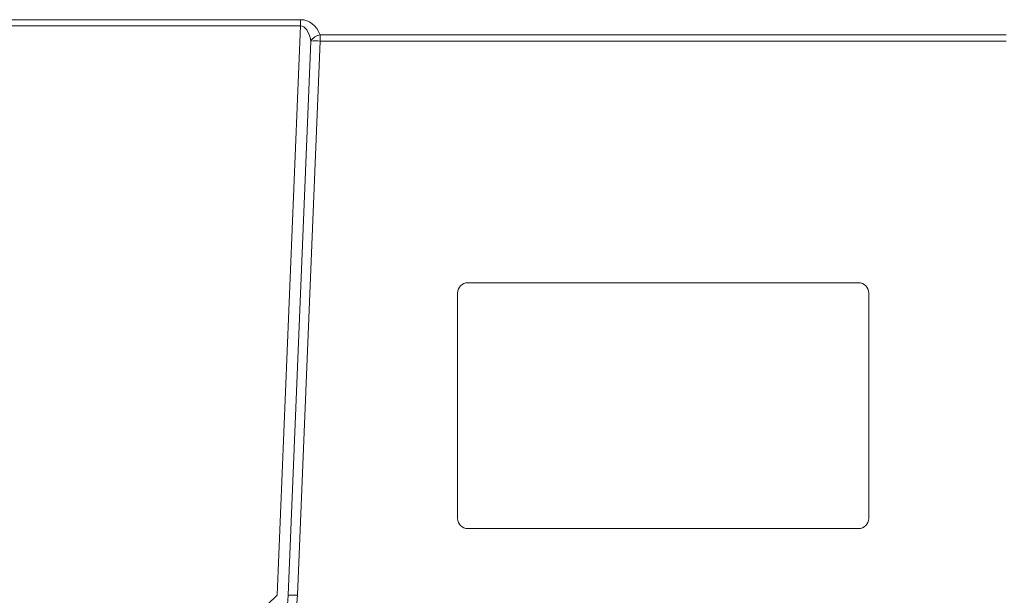
# Model space of a CAD drawing. Units: inches. Extents: x 0.32 to 10.13, y 0.32 to 7.88.
# Drawn here: x 4.85 to 5.71, y 6.21 to 6.71 of the extents above; entities that cross this region are included whole.
import ezdxf

# ---------------------------------------------------------------- set-up
doc = ezdxf.new("R2010")
doc.units = ezdxf.units.IN
doc.header["$MEASUREMENT"] = 0

msp = doc.modelspace()

# ---------------------------------------------------------------- linework, layer by layer
at = {"color": 7, "linetype": 'Continuous', "lineweight": 0}
for p, q in [((4.62652854, 6.70561334), (5.09515822, 6.70561334)), ((5.09515822, 6.70016914), (4.6310387, 6.70016914)), ((5.07490285, 6.20507747), (5.09515822, 6.70016914)), ((5.09515822, 6.70561334), (5.09515822, 6.70016914)), ((5.11218858, 6.69248523), (5.70810391, 6.69248523)), ((5.11218858, 6.69248523), (5.11218858, 6.68704103)), ((5.08431321, 6.20505853), (5.10403198, 6.68703399)), ((5.11218858, 6.68704103), (5.09246981, 6.20506557)), ((5.70810391, 6.68704103), (5.11218858, 6.68704103)), ((5.24050339, 6.47684431), (5.24050339, 6.47686426)), ((5.57978911, 6.47686426), (5.24050339, 6.47686426)), ((5.57978911, 6.47684431), (5.24050339, 6.47684431)), ((5.57978911, 6.47684431), (5.57978911, 6.47686426)), ((5.23157481, 6.46793747), (5.23157481, 6.46795742)), ((5.23157481, 6.46793747), (5.23157481, 6.27198737)), ((5.58871768, 6.46793747), (5.58871768, 6.46795742)), ((5.58871768, 6.27198737), (5.58871768, 6.46793747)), ((5.24050339, 6.26308053), (5.57978911, 6.26308053)), ((5.08355346, 6.19273348), (5.08431321, 6.20505853)), ((5.09246981, 6.20506557), (5.09123743, 6.19184594))]:
    msp.add_line(p, q, dxfattribs=at)
for centre, radius, start, end in [((5.11455351, 6.68011872), 0.01259061, 100.82631053, 146.68509708), ((5.10817549, 6.61148609), 0.07566145, 86.95959656, 93.13930673), ((5.24049258, 6.46794649), 0.00891777, 89.9305419, 179.92979371), ((5.24049258, 6.46792655), 0.00891777, 89.9305419, 179.92979371), ((5.57979992, 6.46794649), 0.00891777, 0.07020629, 90.0694581), ((5.57979992, 6.46792655), 0.00891777, 0.07020629, 90.0694581), ((5.24049258, 6.2719983), 0.00891777, 180.07020629, 270.0694581), ((5.57979992, 6.2719983), 0.00891777, 269.9305419, 359.92979371)]:
    msp.add_arc(centre, radius, start, end, dxfattribs=at)
for centre, major_axis, ratio, start_param, end_param in [((5.09407502, 6.68053224), (0.00294428, 0.02497192), 0.794033321, 5.302488421, 6.376532569), ((5.09407502, 6.67444026), (0.00150007, 0.02572408), 0.415501862, 5.248046394, 6.322090542)]:
    msp.add_ellipse(centre, major_axis=major_axis, ratio=ratio, start_param=start_param, end_param=end_param, dxfattribs=at)
for points, knots in [([(4.8669126, 6.01139489), (4.8577737, 6.0162578), (4.8392543, 6.02611217), (4.81274619, 6.04387001), (4.79146093, 6.06061509), (4.77503493, 6.07534067), (4.76297331, 6.08711213), (4.75129161, 6.09954258), (4.74003046, 6.11262576), (4.72923182, 6.12635422), (4.71733595, 6.1429541), (4.70460012, 6.16299661), (4.69489481, 6.1808501), (4.68872064, 6.1935137), (4.68557138, 6.20029564), (4.6825171, 6.20721681), (4.67956363, 6.21427692), (4.67671665, 6.2214753), (4.67242535, 6.23298807), (4.66689262, 6.24968264), (4.6607834, 6.27250134), (4.65553725, 6.29793165), (4.65346002, 6.31588422), (4.65237686, 6.32524553)], [0, 0, 0, 0, 0.078158931, 0.158384204, 0.240677613, 0.282609565, 0.325059447, 0.368027152, 0.411513217, 0.455517583, 0.500040469, 0.565884151, 0.634962107, 0.65359231, 0.672444262, 0.691518081, 0.710814082, 0.730331939, 0.750072006, 0.803758644, 0.863309098, 0.928723, 1, 1, 1, 1]), ([(4.67015425, 6.32568586), (4.67140077, 6.31525309), (4.6738961, 6.29436837), (4.68095515, 6.26358469), (4.69038531, 6.23346387), (4.70237397, 6.2042459), (4.71676178, 6.17612852), (4.73346653, 6.14931327), (4.75237535, 6.12399613), (4.77334894, 6.10035534), (4.79623173, 6.07854354), (4.82089935, 6.05878389), (4.84705974, 6.04099104), (4.86565109, 6.03106154), (4.87493836, 6.02610128)], [0, 0, 0, 0, 0.083259231, 0.166671501, 0.249947641, 0.333238744, 0.416680966, 0.499974901, 0.583273828, 0.666717383, 0.750007521, 0.833294842, 0.916722775, 1, 1, 1, 1]), ([(5.00409287, 6.13182125), (5.01199856, 6.14078312), (5.02739202, 6.15823312), (5.05096798, 6.18272496), (5.06706937, 6.19776198), (5.07489585, 6.2050711)], [0, 0, 0, 0, 0.351747451, 0.684900726, 1, 1, 1, 1]), ([(5.09246981, 6.20506557), (5.09163884, 6.20509487), (5.08997687, 6.20515346), (5.08767299, 6.20517562), (5.0856713, 6.20514994), (5.0847659, 6.205089), (5.08431321, 6.20505853)], [0, 0, 0, 0, 0.249997308, 0.499997654, 0.750005532, 1, 1, 1, 1])]:
    msp.add_open_spline(points, degree=3, knots=knots, dxfattribs=at)

doc.saveas('drawing.dxf')
